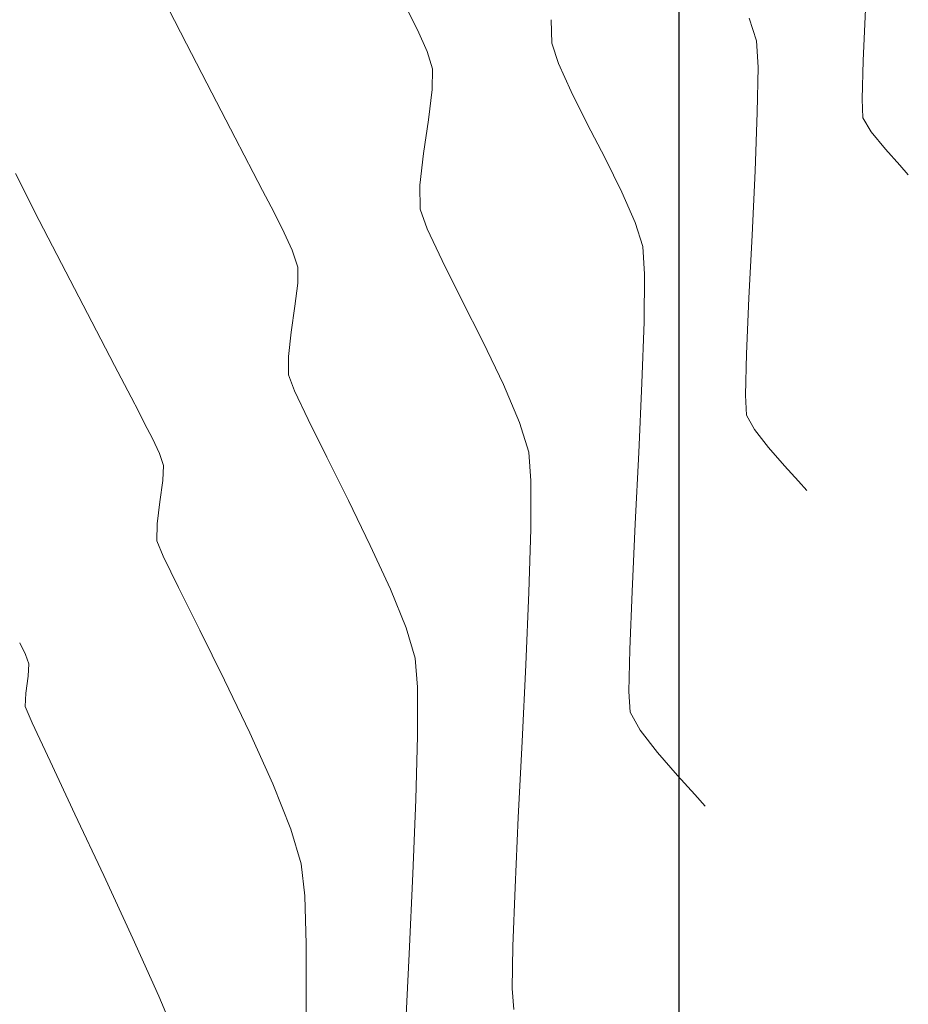
# Model space of a CAD drawing. Units: metres. Extents: x 778170 to 780564, y 8554565 to 8555950.
# Drawn here: x 778411 to 778428, y 8555477 to 8555496 of the extents above; entities that cross this region are included whole.
import ezdxf

# ---------------------------------------------------------------- set-up
doc = ezdxf.new("R2010")
doc.units = ezdxf.units.M
doc.header["$LTSCALE"] = 12.7
doc.header["$MEASUREMENT"] = 0
doc.layers.add('CONT-MJR', color=84, linetype='Continuous', lineweight=15)
doc.layers.add('CONT-MNR', color=24, linetype='Continuous', lineweight=15)
doc.layers.add('PEGC', color=84, linetype='Continuous')

msp = doc.modelspace()

# ---------------------------------------------------------------- linework, layer by layer
at = {"layer": 'CONT-MJR', "extrusion": (0.889696124605537, 0.4565531796646353, 0), "elevation": 4598591.065152184}
msp.add_lwpolyline([(7256404.85517766, 2185), (7256403.838624914, 2185)], dxfattribs=at)
at = {"layer": 'CONT-MJR', "elevation": 2185}
for points in [[(778414.4038566768, 8555495.74656994), (778414.8965003965, 8555494.796526946)], [(778416.2557241803, 8555492.174489537), (778416.451351411, 8555491.756332535)], [(778416.5616520317, 8555491.424050651), (778416.5589656032, 8555491.117083088)], [(778416.5028663599, 8555490.66896748), (778416.4301055035, 8555490.166038834)], [(778416.3774342354, 8555489.69463216), (778416.3816037574, 8555489.34108246)], [(778416.3816037574, 8555489.34108246), (778416.497873874, 8555489.030753264)], [(778416.7600715957, 8555488.477417562), (778417.1223535744, 8555487.749097783)], [(778418.6554571075, 8555484.446426524), (778418.8305101568, 8555483.863522831)], [(778418.8750175645, 8555483.298552355), (778418.8763158842, 8555482.356605401)], [(778418.8437907721, 8555481.124949388), (778418.7868278847, 8555479.690851733)]]:
    msp.add_lwpolyline(points, dxfattribs=at)
at = {"layer": 'CONT-MJR', "extrusion": (0.8868645566097467, 0.4620294993064809, 0), "elevation": 4643239.559201793}
msp.add_lwpolyline([(7227914.45441608, 2185), (7227913.471314143, 2185)], dxfattribs=at)
at = {"layer": 'CONT-MJR', "extrusion": (0.8869551717020623, 0.4618555222046884, 0), "elevation": 4641821.635343245}
msp.add_lwpolyline([(7228824.154632638, 2185), (7228823.399319559, 2185)], dxfattribs=at)
at = {"layer": 'CONT-MJR', "extrusion": (0.8898134089408563, 0.4563245525599653, 0), "elevation": 4596726.358595525}
msp.add_lwpolyline([(7257582.422341739, 2185), (7257582.035524989, 2185)], dxfattribs=at)
at = {"layer": 'CONT-MJR', "extrusion": (0.889001826305514, 0.4579036501552053, 0), "elevation": 4609604.568068524}
msp.add_lwpolyline([(7249409.351403996, 2185), (7249408.989785617, 2185)], dxfattribs=at)
at = {"layer": 'CONT-MJR', "extrusion": (0.8885408551064052, 0.4587975030520309, 0), "elevation": 4616893.092526878}
msp.add_lwpolyline([(7244769.364674099, 2185), (7244768.898115728, 2185)], dxfattribs=at)
at = {"layer": 'CONT-MJR', "extrusion": (0.949076728289988, 0.3150450187169644, 0), "elevation": 3434141.999402318}
msp.add_lwpolyline([(7874581.899526446, 2185), (7874581.549415781, 2185)], dxfattribs=at)
at = {"layer": 'CONT-MJR', "extrusion": (0.9922547512687494, -0.1242195982306832, 0), "elevation": -290372.1401303491}
msp.add_lwpolyline([(8585921.302574093, 2185), (8585920.850960627, 2185)], dxfattribs=at)
at = {"layer": 'CONT-MJR', "extrusion": (0.9938158094539126, -0.1110411494873161, 0), "elevation": -176408.907886855}
msp.add_lwpolyline([(8589017.6398156, 2185), (8589017.165475518, 2185)], dxfattribs=at)
at = {"layer": 'CONT-MJR', "extrusion": (0.9036801216191106, 0.4282081710926001, 0), "elevation": 4366969.826130643}
msp.add_lwpolyline([(7398101.062919198, 2185), (7398100.450605517, 2185)], dxfattribs=at)
at = {"layer": 'CONT-MJR', "extrusion": (0.894905724884023, 0.4462552448653141, 0), "elevation": 4514541.219557787}
msp.add_lwpolyline([(7308982.242299482, 2185), (7308981.308925829, 2185)], dxfattribs=at)
at = {"layer": 'CONT-MJR', "extrusion": (0.8993872362324553, 0.4371528328881626, 0), "elevation": 4440154.140037396}
msp.add_lwpolyline([(7354408.297750553, 2185), (7354407.325732489, 2185)], dxfattribs=at)
at = {"layer": 'CONT-MJR', "extrusion": (0.9090159240532657, 0.4167613823491656, 0), "elevation": 4273190.513191412}
msp.add_lwpolyline([(7452658.50137049, 2185), (7452657.571642639, 2185)], dxfattribs=at)
at = {"layer": 'CONT-MJR', "extrusion": (0.9263380036785921, 0.3766933805374882, 0), "elevation": 3943873.141582619}
msp.add_lwpolyline([(7632046.03532334, 2185), (7632045.227808405, 2185)], dxfattribs=at)
at = {"layer": 'CONT-MJR', "extrusion": (0.9969113592703676, 0.07853497155858874, 0), "elevation": 1447919.256297261}
msp.add_lwpolyline([(8467925.946885455, 2185), (8467925.380164582, 2185)], dxfattribs=at)
at = {"layer": 'CONT-MJR', "extrusion": (0.9996515008919854, -0.0263984235211286, 0), "elevation": 552296.3513546136}
msp.add_lwpolyline([(8573049.809809316, 2185), (8573048.577723924, 2185)], dxfattribs=at)
at = {"layer": 'CONT-MJR', "extrusion": (0.9989214068601991, -0.04643299383456127, 0), "elevation": 380322.6539274874}
msp.add_lwpolyline([(8582396.123878961, 2185), (8582394.572934244, 2185)], dxfattribs=at)
at = {"layer": 'CONT-MJR', "extrusion": (0.9987892519496379, -0.04919380235235973, 0), "elevation": 356599.7451447399}
msp.add_lwpolyline([(8583412.989503903, 2185), (8583411.410413342, 2185)], dxfattribs=at)
at = {"layer": 'CONT-MNR', "extrusion": (0.8946226524123444, 0.4468224589148376, 0), "elevation": 4519178.926209301}
msp.add_lwpolyline([(7306126.000820646, 2186), (7306125.501327162, 2186)], dxfattribs=at)
at = {"layer": 'CONT-MNR'}
for points, elevation in [([(778427.549929061, 8555496.409234695), (778427.5040097411, 8555495.4234538)], 2189), ([(778425.2935441092, 8555496.241902655), (778425.440449451, 8555495.803640127)], 2188), ([(778418.8760479318, 8555496.01493973), (778419.0615675071, 8555495.59491246)], 2186), ([(778421.4790357088, 8555495.756009843), (778421.6046208886, 8555495.362287162)], 2187), ([(778419.0615675071, 8555495.59491246), (778419.164812602, 8555495.261380743)], 2186), ([(778427.496329428, 8555494.31439778), (778427.6596422319, 8555494.04195002)], 2189), ([(778427.6596422319, 8555494.04195002), (778427.9350667768, 8555493.705121133)], 2189), ([(778427.9350667768, 8555493.705121133), (778428.2112821098, 8555493.397627864)], 2189), ([(778422.5064157462, 8555493.531373307), (778422.8298631335, 8555492.878734417)], 2187), ([(778411.0934907186, 8555493.237696914), (778411.5574320428, 8555492.328023693)], 2184), ([(778418.9248893941, 8555493.009005344), (778418.9303197331, 8555492.54854615)], 2186), ([(778422.8298631335, 8555492.878734417), (778423.0886530696, 8555492.292052224)], 2187), ([(778423.0886530696, 8555492.292052224), (778423.2371363529, 8555491.823601028)], 2187), ([(778423.2371363529, 8555491.823601028), (778423.2717394446, 8555491.288909577)], 2187), ([(778423.2717394446, 8555491.288909577), (778423.2622402837, 8555490.37073202)], 2187), ([(778412.5720622527, 8555490.36867047), (778413.0119982982, 8555489.524867533)], 2184), ([(778425.2241505537, 8555488.951198552), (778425.2453033457, 8555488.564364683)], 2188), ([(778420.8537459695, 8555488.418408537), (778421.0338232549, 8555487.843561929)], 2186), ([(778413.7450727876, 8555488.110235076), (778413.8815445208, 8555487.818524098)], 2184), ([(778413.9493252826, 8555487.301302526), (778413.891953069, 8555486.885557333)], 2184), ([(778421.0737018335, 8555487.29070233), (778421.0696470903, 8555486.355107121)], 2186), ([(778426.2519124376, 8555487.285079893), (778426.4109372639, 8555487.10677496)], 2188), ([(778413.891953069, 8555486.885557333), (778413.8364491316, 8555486.457118306)], 2184), ([(778423.092152402, 8555486.459146215), (778423.0292673473, 8555485.150887737)], 2187), ([(778421.0323893718, 8555485.136546591), (778420.9726590252, 8555483.734791035)], 2186), ([(778423.0292673473, 8555485.150887737), (778422.9837915982, 8555484.031074906)], 2187), ([(778420.9726590252, 8555483.734791035), (778420.9011863974, 8555482.249610744)], 2186), ([(778411.3409369916, 8555483.51409193), (778411.2948023384, 8555483.18702347)], 2183), ([(778411.2948023384, 8555483.18702347), (778411.2841718057, 8555482.926155075)], 2183), ([(778422.9680274663, 8555483.214094069), (778422.9942772633, 8555482.814331582)], 2187), ([(778415.6295014154, 8555482.41828227), (778416.0757046524, 8555481.429768212)], 2184), ([(778420.9011863974, 8555482.249610744), (778420.8287018351, 8555480.78077601)], 2186), ([(778424.2470010482, 8555481.222263224), (778424.4449072502, 8555481.000362953)], 2187), ([(778416.4260946409, 8555480.556660768), (778416.6271970586, 8555479.883483732)], 2184), ([(778416.6935133857, 8555479.262434227), (778416.722732524, 8555478.328269381)], 2184), ([(778416.722732524, 8555478.328269381), (778416.7209809681, 8555477.166375337)], 2184)]:
    msp.add_lwpolyline(points, dxfattribs=dict(at, elevation=elevation))
at = {"layer": 'CONT-MNR', "extrusion": (0.9995617110365407, 0.02960381444515361, 0), "elevation": 1031355.614339743}
msp.add_lwpolyline([(8528702.187748732, 2187), (8528701.731617564, 2187)], dxfattribs=at)
at = {"layer": 'CONT-MNR', "extrusion": (0.9984136597330974, 0.05630420995239149, 0), "elevation": 1258901.024803443}
msp.add_lwpolyline([(8498095.246712148, 2188), (8498094.739005843, 2188)], dxfattribs=at)
at = {"layer": 'CONT-MNR', "extrusion": (0.9106883876967077, 0.4130940092937333, 0), "elevation": 4243123.396761626}
msp.add_lwpolyline([(7469828.975854252, 2187), (7469828.386340658, 2187)], dxfattribs=at)
at = {"layer": 'CONT-MNR', "extrusion": (0.999520431786992, -0.03096621449814171, 0), "elevation": 513122.8885021469}
msp.add_lwpolyline([(8575497.432862593, 2189), (8575496.685029294, 2189)], dxfattribs=at)
at = {"layer": 'CONT-MNR', "extrusion": (0.999961707772181, -0.008751170741300766, 0), "elevation": 703518.7575998718}
msp.add_lwpolyline([(8561979.731426666, 2186), (8561979.331620218, 2186)], dxfattribs=at)
at = {"layer": 'CONT-MNR', "extrusion": (0.999861232730122, -0.01665878997409528, 0), "elevation": 635793.249785573}
msp.add_lwpolyline([(8567275.700413585, 2188), (8567274.817935186, 2188)], dxfattribs=at)
at = {"layer": 'CONT-MNR', "extrusion": (0.99225475127513, -0.1242195981797163, 0), "elevation": -290370.0226380409}
msp.add_lwpolyline([(8585925.341356039, 2186), (8585924.753179686, 2186)], dxfattribs=at)
at = {"layer": 'CONT-MNR', "extrusion": (0.8933144302019508, 0.4494322293660796, 0), "elevation": 4540490.582453033}
msp.add_lwpolyline([(7292899.118470097, 2187), (7292898.415773081, 2187)], dxfattribs=at)
at = {"layer": 'CONT-MNR', "extrusion": (0.9990851509805543, 0.04276518549197533, 0), "elevation": 1143592.654028463}
msp.add_lwpolyline([(8514378.094453253, 2189), (8514377.7325408, 2189)], dxfattribs=at)
at = {"layer": 'CONT-MNR', "extrusion": (0.9992416686232592, -0.03893697069629893, 0), "elevation": 444710.1145827646}
msp.add_lwpolyline([(8579316.043629993, 2188), (8579314.915832935, 2188)], dxfattribs=at)
at = {"layer": 'CONT-MNR', "extrusion": (0.9896961422247834, -0.1431836096254783, 0), "elevation": -454608.1841737538}
msp.add_lwpolyline([(8578796.536589075, 2186), (8578795.87476102, 2186)], dxfattribs=at)
at = {"layer": 'CONT-MNR', "extrusion": (0.8894093126031888, 0.4571116654108965, 0), "elevation": 4603152.122884284}
msp.add_lwpolyline([(7253510.361591558, 2187), (7253509.612418734, 2187)], dxfattribs=at)
at = {"layer": 'CONT-MNR', "extrusion": (0.99381580950109, -0.1110411490650788, 0), "elevation": -176406.7405682805}
msp.add_lwpolyline([(8589021.360074531, 2186), (8589020.742299283, 2186)], dxfattribs=at)
at = {"layer": 'CONT-MNR', "extrusion": (0.9988692484294323, -0.04754181887582039, 0), "elevation": 370801.4924011868}
msp.add_lwpolyline([(8582826.909840299, 2188), (8582825.6677773, 2188)], dxfattribs=at)
at = {"layer": 'CONT-MNR', "extrusion": (0.743918833478853, 0.6682699822642513, 0), "elevation": 6296466.827978709}
msp.add_lwpolyline([(5844392.46125186, 2189), (5844392.213320377, 2189)], dxfattribs=at)
at = {"layer": 'CONT-MNR', "extrusion": (0.943086448723004, 0.3325476661097365, 0), "elevation": 3579225.424052261}
msp.add_lwpolyline([(7809707.686151045, 2186), (7809707.278018571, 2186)], dxfattribs=at)
at = {"layer": 'CONT-MNR', "extrusion": (0.888616934551371, 0.4586501320489558, 0), "elevation": 4615687.377976514}
msp.add_lwpolyline([(7245536.802501545, 2184), (7245535.687673599, 2184)], dxfattribs=at)
at = {"layer": 'CONT-MNR', "extrusion": (0.9052711317572384, 0.4248342947632276, 0), "elevation": 4339346.788591518}
msp.add_lwpolyline([(7414340.958767598, 2186), (7414340.286232654, 2186)], dxfattribs=at)
at = {"layer": 'CONT-MNR', "extrusion": (0.998795263325286, -0.04907160033025879, 0), "elevation": 357655.8674537317}
msp.add_lwpolyline([(8583383.50947339, 2188), (8583382.28449151, 2188)], dxfattribs=at)
at = {"layer": 'CONT-MNR', "extrusion": (0.8940734925188634, 0.4479202942211057, 0), "elevation": 4528142.4029107}
msp.add_lwpolyline([(7300568.389562153, 2186), (7300567.544170068, 2186)], dxfattribs=at)
at = {"layer": 'CONT-MNR', "extrusion": (0.8873700545242731, 0.4610578991120189, 0), "elevation": 4635316.421765579}
msp.add_lwpolyline([(7232993.781462403, 2184), (7232992.689811602, 2184)], dxfattribs=at)
at = {"layer": 'CONT-MNR', "extrusion": (0.8937317707894314, 0.4486017408365544, 0), "elevation": 4533706.510222658}
msp.add_lwpolyline([(7297113.495567407, 2186), (7297112.57140561, 2186)], dxfattribs=at)
at = {"layer": 'CONT-MNR', "extrusion": (0.9990424648889518, -0.04375103825748175, 0), "elevation": 403368.3153912468}
msp.add_lwpolyline([(8581355.555119786, 2188), (8581354.478604473, 2188)], dxfattribs=at)
at = {"layer": 'CONT-MNR', "extrusion": (0.999395560299063, -0.03476368873583605, 0), "elevation": 480532.3480858822}
msp.add_lwpolyline([(8577379.95668422, 2187), (8577378.768688837, 2187)], dxfattribs=at)
at = {"layer": 'CONT-MNR', "extrusion": (0.9014124394849765, 0.4329614462532936, 0), "elevation": 4405874.913980233}
msp.add_lwpolyline([(7374999.175793906, 2186), (7374998.267045865, 2186)], dxfattribs=at)
at = {"layer": 'CONT-MNR', "extrusion": (0.9996846413191472, -0.02511210685322798, 0), "elevation": 563333.3882746137}
msp.add_lwpolyline([(8572339.597740028, 2188), (8572338.800894968, 2188)], dxfattribs=at)
at = {"layer": 'CONT-MNR', "extrusion": (0.8866991939928002, 0.4623467739397762, 0), "elevation": 4645821.171630451}
msp.add_lwpolyline([(7226248.921023728, 2184), (7226248.226347213, 2184)], dxfattribs=at)
at = {"layer": 'CONT-MNR', "extrusion": (0.9191042064188395, 0.3940145400149532, 0), "elevation": 4086436.714824565}
msp.add_lwpolyline([(7556677.058886638, 2186), (7556676.258700185, 2186)], dxfattribs=at)
at = {"layer": 'CONT-MNR', "extrusion": (0.9989753782799677, -0.04525697283729281, 0), "elevation": 390430.0900162659}
msp.add_lwpolyline([(8581952.121977888, 2187), (8581950.778610727, 2187)], dxfattribs=at)
at = {"layer": 'CONT-MNR', "extrusion": (0.8888084290960161, 0.4582789285662958, 0), "elevation": 4612660.622381682}
msp.add_lwpolyline([(7247460.228955065, 2184), (7247459.908079684, 2184)], dxfattribs=at)
at = {"layer": 'CONT-MNR', "extrusion": (0.8890018257300358, 0.4579036512724735, 0), "elevation": 4609600.484310602}
msp.add_lwpolyline([(7249406.631686239, 2184), (7249406.379417234, 2184)], dxfattribs=at)
at = {"layer": 'CONT-MNR', "extrusion": (0.871395180830978, 0.4905817351110284, 0), "elevation": 4875482.432023095}
msp.add_lwpolyline([(7073330.297146784, 2188), (7073329.978453187, 2188)], dxfattribs=at)
at = {"layer": 'CONT-MNR', "extrusion": (0.8885408551839026, 0.4587975029019436, 0), "elevation": 4616888.995817002}
msp.add_lwpolyline([(7244766.764996351, 2184), (7244766.43952004, 2184)], dxfattribs=at)
at = {"layer": 'CONT-MNR', "extrusion": (0.7899958957426689, 0.613112130617017, 0), "elevation": 5860426.524345207}
msp.add_lwpolyline([(6281538.576002023, 2188), (6281538.135335873, 2188)], dxfattribs=at)
at = {"layer": 'CONT-MNR', "extrusion": (0.7547662252352355, 0.6559938606756573, 0), "elevation": 6199876.968712325}
msp.add_lwpolyline([(5946750.874701092, 2188), (5946750.40431784, 2188)], dxfattribs=at)
at = {"layer": 'CONT-MNR', "extrusion": (0.9490767273704931, 0.3150450214869533, 0), "elevation": 3434138.342854328}
msp.add_lwpolyline([(7874578.961826034, 2184), (7874578.71758494, 2184)], dxfattribs=at)
at = {"layer": 'CONT-MNR', "extrusion": (0.9974086328104431, 0.07194455639729098, 0), "elevation": 1391924.636764023}
msp.add_lwpolyline([(8477314.277104735, 2186), (8477313.72280875, 2186)], dxfattribs=at)
at = {"layer": 'CONT-MNR', "extrusion": (0.9987925106450609, -0.04912759590429751, 0), "elevation": 357172.6730253649}
msp.add_lwpolyline([(8583399.239423234, 2187), (8583397.855434306, 2187)], dxfattribs=at)
at = {"layer": 'CONT-MNR', "extrusion": (0.9994847143208796, -0.03209837751210673, 0), "elevation": 503395.582567524}
msp.add_lwpolyline([(8576064.891589584, 2184), (8576064.606024403, 2184)], dxfattribs=at)
at = {"layer": 'CONT-MNR', "extrusion": (0.7396636474473491, 0.6729767370755722, 0), "elevation": 6333417.517962934}
msp.add_lwpolyline([(5804320.575363162, 2188), (5804320.171905611, 2188)], dxfattribs=at)
at = {"layer": 'CONT-MNR', "extrusion": (0.9999394083850182, -0.01100815872977876, 0), "elevation": 684186.5181672261}
msp.add_lwpolyline([(8563536.969446002, 2184), (8563536.645926863, 2184)], dxfattribs=at)
at = {"layer": 'CONT-MNR', "extrusion": (0.9995329063775323, -0.03056090752060837, 0), "elevation": 516594.0468376083}
msp.add_lwpolyline([(8575279.396315118, 2186), (8575278.177185142, 2186)], dxfattribs=at)
at = {"layer": 'CONT-MNR', "extrusion": (0.9240469636867358, 0.3822789673802686, 0), "elevation": 3989873.343367699}
msp.add_lwpolyline([(7608099.748403535, 2184), (7608099.426244441, 2184)], dxfattribs=at)
at = {"layer": 'CONT-MNR', "extrusion": (0.8989799730471992, 0.4379897351080924, 0), "elevation": 4446993.532222004}
msp.add_lwpolyline([(7350273.103777355, 2184), (7350272.430900836, 2184)], dxfattribs=at)
at = {"layer": 'CONT-MNR', "extrusion": (0.8948586378587693, 0.4463496591793794, 0), "elevation": 4515308.633103587}
msp.add_lwpolyline([(7308504.92453179, 2184), (7308503.999702925, 2184)], dxfattribs=at)
at = {"layer": 'CONT-MNR', "extrusion": (0.8964493798858297, 0.4431461489196442, 0), "elevation": 4489139.307959971}
msp.add_lwpolyline([(7324607.227666349, 2184), (7324606.150354115, 2184)], dxfattribs=at)
at = {"layer": 'CONT-MNR', "extrusion": (0.8955084449196394, 0.4450445203320779, 0), "elevation": 4504645.125906716}
msp.add_lwpolyline([(7315080.684484198, 2183), (7315080.434603462, 2183)], dxfattribs=at)
at = {"layer": 'CONT-MNR', "extrusion": (0.9400002905447328, 0.341173641677985, 0), "elevation": 3650612.447270724}
msp.add_lwpolyline([(7776583.969514222, 2183), (7776583.773356042, 2183)], dxfattribs=at)
at = {"layer": 'CONT-MNR', "extrusion": (0.9998138919608318, -0.01929200461679384, 0), "elevation": 613225.6755900383}
msp.add_lwpolyline([(8568909.126514873, 2187), (8568908.30938196, 2187)], dxfattribs=at)
at = {"layer": 'CONT-MNR', "extrusion": (0.9981341716863403, -0.06105878570708135, 0), "elevation": 254571.5245099911}
msp.add_lwpolyline([(8587049.537710907, 2183), (8587049.301972521, 2183)], dxfattribs=at)
at = {"layer": 'CONT-MNR', "extrusion": (0.9017880467965779, 0.4321785726465547, 0), "elevation": 4399462.089959935}
msp.add_lwpolyline([(7378818.354118904, 2184), (7378817.223701539, 2184)], dxfattribs=at)
at = {"layer": 'CONT-MNR', "extrusion": (0.9188615382513691, 0.3945801230704961, 0), "elevation": 4091075.695896126}
msp.add_lwpolyline([(7554158.581702203, 2183), (7554158.23538569, 2183)], dxfattribs=at)
at = {"layer": 'CONT-MNR', "extrusion": (0.8713951810549867, 0.4905817347131333, 0), "elevation": 4875477.646398787}
msp.add_lwpolyline([(7073326.393134163, 2187), (7073325.996520369, 2187)], dxfattribs=at)
at = {"layer": 'CONT-MNR', "extrusion": (0.9064930818342377, 0.4222206681187764, 0), "elevation": 4317926.150597594}
msp.add_lwpolyline([(7426824.40567857, 2183), (7426823.592638752, 2183)], dxfattribs=at)
at = {"layer": 'CONT-MNR', "extrusion": (0.7899958958229997, 0.6131121305135108, 0), "elevation": 5860421.208374467}
msp.add_lwpolyline([(6281535.337321594, 2187), (6281534.788913108, 2187)], dxfattribs=at)
at = {"layer": 'CONT-MNR', "extrusion": (0.754766223647585, 0.6559938625023588, 0), "elevation": 6199871.490453123}
msp.add_lwpolyline([(5946747.812523874, 2187), (5946747.227132493, 2187)], dxfattribs=at)
at = {"layer": 'CONT-MNR', "extrusion": (0.9047675809112617, 0.4259056521484346, 0), "elevation": 4348109.81444056}
msp.add_lwpolyline([(7409192.665854752, 2183), (7409191.531464003, 2183)], dxfattribs=at)
at = {"layer": 'CONT-MNR', "extrusion": (0.7396636481799346, 0.6729767362703931, 0), "elevation": 6333411.948549852}
msp.add_lwpolyline([(5804317.545716068, 2187), (5804317.043613638, 2187)], dxfattribs=at)
at = {"layer": 'CONT-MNR', "extrusion": (0.9280556833102828, 0.3724414701338779, 0), "elevation": 3908829.544443755}
msp.add_lwpolyline([(7650048.736740688, 2184), (7650047.795948599, 2184)], dxfattribs=at)
at = {"layer": 'CONT-MNR', "extrusion": (0.9054068159018609, 0.4245450479259579, 0), "elevation": 4336966.779423679}
msp.add_lwpolyline([(7415719.60517168, 2183), (7415718.294985012, 2183)], dxfattribs=at)
at = {"layer": 'CONT-MNR', "extrusion": (0.9989252553330867, -0.04635012683615411, 0), "elevation": 381036.6057343266}
msp.add_lwpolyline([(8582365.727576226, 2186), (8582364.373401947, 2186)], dxfattribs=at)
at = {"layer": 'CONT-MNR', "extrusion": (0.9943471972562432, 0.1061774519785332, 0), "elevation": 1682415.446032954}
msp.add_lwpolyline([(8424467.149270711, 2184), (8424466.52469058, 2184)], dxfattribs=at)
at = {"layer": 'CONT-MNR', "extrusion": (0.9076747347731061, 0.4196743688320402, 0), "elevation": 4297061.160600138}
msp.add_lwpolyline([(7438912.827722998, 2183), (7438911.487274907, 2183)], dxfattribs=at)
at = {"layer": 'CONT-MNR', "extrusion": (0.9993079084143305, -0.03719817442531365, 0), "elevation": 459633.8114164195}
msp.add_lwpolyline([(8578514.08416116, 2186), (8578512.94654108, 2186)], dxfattribs=at)
at = {"layer": 'CONT-MNR', "extrusion": (0.9121826882508978, 0.4097837762227362, 0), "elevation": 4215951.459996949}
msp.add_lwpolyline([(7485178.155555042, 2183), (7485176.930277728, 2183)], dxfattribs=at)
at = {"layer": 'CONT-MNR', "extrusion": (0.9999080241493418, -0.01356256766838202, 0), "elevation": 662314.8744499665}
msp.add_lwpolyline([(8565248.777569303, 2186), (8565247.956317455, 2186)], dxfattribs=at)
at = {"layer": 'CONT-MNR', "extrusion": (0.9971366567570054, 0.07562068335754561, 0), "elevation": 1423162.879527845}
msp.add_lwpolyline([(8472115.495226208, 2186), (8472115.088311486, 2186)], dxfattribs=at)
at = {"layer": 'CONT-MNR', "extrusion": (0.9214609449980203, 0.3884710115869078, 0), "elevation": 4040832.909168609}
msp.add_lwpolyline([(7581146.997044198, 2183), (7581146.032044426, 2183)], dxfattribs=at)
at = {"layer": 'CONT-MNR', "extrusion": (0.9997921518658774, -0.02038757139529226, 0), "elevation": 603829.5269676726}
msp.add_lwpolyline([(8569568.952884065, 2184), (8569567.648375828, 2184)], dxfattribs=at)
at = {"layer": 'PEGC'}
msp.add_lwpolyline([(778423.9438425008, 8555534.710605053), (778267.4154225169, 8555534.710605053), (778267.4154225169, 8555376.420509052), (778423.9438425008, 8555376.420509052)], close=True, dxfattribs=at)

doc.saveas('drawing.dxf')
